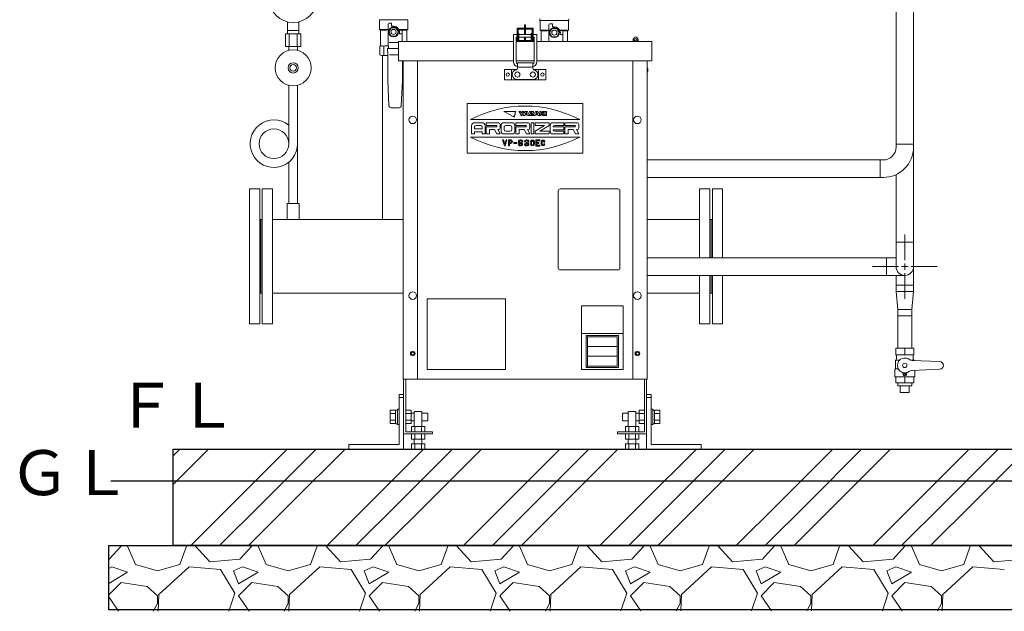
# Model space of a CAD drawing. Units: millimetres. Extents: x -6143 to 8297, y 3030 to 8749.
# Drawn here: x -1454 to 77, y 3197 to 4118 of the extents above; entities that cross this region are included whole.
import ezdxf

# ---------------------------------------------------------------- set-up
doc = ezdxf.new("R2010")
doc.units = ezdxf.units.MM
doc.linetypes.add('実線', pattern=[0])
for name, color, linetype in [('0-2', 7, 'Continuous'), ('0003_01', 7, 'Continuous'), ('CSLAYER1', 7, 'Continuous'), ('CSLAYER17', 7, 'Continuous'), ('NoLayerName_001', 7, 'Continuous')]:
    doc.layers.add(name, color=color, linetype=linetype)
for name, color, linetype, lineweight in [('ガス配管', 2, 'Continuous', 30), ('ガス配管細', 4, 'Continuous', 20), ('図面枠', 7, 'Continuous', 50)]:
    doc.layers.add(name, color=color, linetype=linetype, lineweight=lineweight)
doc.styles.add('ｽﾀｲﾙ2', font='txt')

msp = doc.modelspace()

# ---------------------------------------------------------------- linework, layer by layer
at = {"color": 3, "lineweight": 9}
for p, q in [((-1038.1, 4100.7), (-1038.1, 4114.3)), ((-1020.1, 4100.7), (-1020.1, 4114.3)), ((-1041.3, 4095.7), (-1041.3, 4075.7)), ((-1037.8, 4095.7), (-1037.8, 4100.7)), ((-1035.2, 4095.7), (-1035.2, 4075.7)), ((-1023.1, 4095.7), (-1023.1, 4075.7)), ((-1020.5, 4095.7), (-1020.5, 4100.7)), ((-1017, 4095.7), (-1017, 4075.7)), ((-1036, 4069.9), (-1036, 4075.7)), ((-1022.2, 4069.9), (-1022.2, 4075.7))]:
    msp.add_line(p, q, dxfattribs=at)
at = {"linetype": '実線', "lineweight": 25, "ltscale": 0.001}
for p, q in [((-1215.9, 3449.6), (2114.1, 3449.6)), ((-1215.9, 3299.6), (-1215.9, 3449.6)), ((-1315.9, 3299.6), (2214.1, 3299.6)), ((-1315.9, 3199.6), (-1315.9, 3299.6)), ((2114.1, 3299.6), (-1215.9, 3299.6)), ((2214.1, 3199.6), (-1315.9, 3199.6))]:
    msp.add_line(p, q, dxfattribs=at)
at = {"color": 3, "lineweight": 9}
msp.add_circle((-1029.1, 4150.7), 37.5, dxfattribs=at)
at = {"layer": '0-2', "color": 3, "linetype": 'Continuous', "lineweight": 9}
for p, q in [((-1036, 4015.6), (-1036, 3925)), ((-1022.2, 4015.6), (-1022.2, 3831.7)), ((-1036, 3895.9), (-1036, 3831.7))]:
    msp.add_line(p, q, dxfattribs=at)
msp.add_circle((-1059.1, 3924.7), 23.1, dxfattribs=at)
msp.add_arc((-1059.1, 3924.7), 36.9, 51.24, 0, dxfattribs=at)
at = {"layer": '0003_01', "color": 3, "linetype": 'Continuous', "lineweight": 9}
for p, q in [((-894.5, 4076.5), (-893.5, 4077.1)), ((-894.5, 4063.2), (-894.5, 4076.5)), ((-894.5, 4063.2), (-892.5, 4062.1))]:
    msp.add_line(p, q, dxfattribs=at)
for centre, radius, start, end in [((-893.8, 4049.9), 27.1, 78.1483, 89.4164), ((-880.6, 4026.8), 50.3, 90.7253, 98.6957)]:
    msp.add_arc(centre, radius, start, end, dxfattribs=at)
at = {"layer": 'CSLAYER1', "color": 3, "linetype": 'Continuous', "lineweight": 9}
for p, q in [((-63.9, 3606.7), (-91.9, 3606.7)), ((-91.9, 3606.7), (-91.9, 3596.3)), ((-63.9, 3606.7), (-63.9, 3596.3)), ((-91.9, 3588.1), (-92.4, 3587.8)), ((-92.4, 3587.8), (-92.4, 3574.2)), ((-92.4, 3587.8), (-86, 3587.8)), ((-63.9, 3596.3), (-91.9, 3596.3)), ((-90.9, 3594.5), (-90.9, 3589.8)), ((-63.4, 3587.8), (-68.3, 3587.8)), ((-23.9, 3585.7), (-66.3, 3587.5)), ((-64.9, 3594.5), (-64.9, 3589.8)), ((-63.9, 3588.1), (-63.4, 3587.8)), ((-63.4, 3587.8), (-63.4, 3587.4)), ((-92.4, 3574.2), (-93.4, 3573.2)), ((-93.4, 3573.2), (-93.4, 3562.5)), ((-92.4, 3574.2), (-88, 3574.2)), ((-81.2, 3568.2), (-80.5, 3565.7)), ((-74.6, 3568.2), (-75.3, 3565.7)), ((-23.9, 3573.7), (-66.3, 3571.8)), ((-62.4, 3572), (-62.4, 3562.5)), ((-93.4, 3562.5), (-92.9, 3562)), ((-62.9, 3562), (-92.9, 3562)), ((-91.9, 3552.7), (-91.9, 3562)), ((-63.9, 3562), (-91.9, 3562)), ((-63.9, 3552.7), (-91.9, 3552.7)), ((-63.9, 3552.7), (-63.9, 3562)), ((-62.4, 3562.5), (-62.9, 3562)), ((-67.1, 3547.7), (-88.8, 3547.7)), ((-70.9, 3537.7), (-84.9, 3537.7))]:
    msp.add_line(p, q, dxfattribs=at)
for centre, radius in [((-77.9, 3579.7), 3.4), ((-77.9, 3566.4), 1.25)]:
    msp.add_circle(centre, radius, dxfattribs=at)
for centre, radius, start, end in [((-92.9, 3594.5), 2, 0, 60), ((-92.9, 3589.8), 2, 300, 0), ((-77.9, 3579.7), 11.5, 56.0918, 303.9082), ((-65.9, 3597.5), 10, 236.0918, 267.5), ((-62.9, 3594.5), 2, 120, 180), ((-62.9, 3589.8), 2, 180, 240), ((-23.9, 3579.7), 6, 270, 90), ((-82.1, 3567.9), 1, 15, 70.1532), ((-73.7, 3567.9), 1, 109.8468, 165), ((-65.9, 3561.8), 10, 92.5, 123.9082), ((-77.9, 3566.4), 2.7, 195, 345)]:
    msp.add_arc(centre, radius, start, end, dxfattribs=at)
at = {"layer": 'CSLAYER17', "color": 6, "linetype": 'Continuous', "lineweight": 9}
for p, q in [((-64.3, 4262.1), (-64.3, 3923.9)), ((-91.5, 4214.9), (-91.5, 3923.9)), ((-91.5, 3923.9), (-91.5, 3919.4)), ((-91.5, 3923.9), (-64.3, 3923.9)), ((-64.3, 3923.9), (-64.3, 3919.4)), ((-478.7, 3899.4), (-116, 3899.4)), ((-116, 3899.4), (-111.5, 3899.4)), ((-116, 3899.4), (-116, 3872.2)), ((-478.7, 3872.2), (-116, 3872.2)), ((-116, 3872.2), (-111.5, 3872.2))]:
    msp.add_line(p, q, dxfattribs=at)
at = {"layer": 'CSLAYER17', "color": 3, "linetype": 'Continuous', "lineweight": 9}
for p, q in [((-895, 4117.2), (-895, 4102.6)), ((-851, 4117.6), (-894.9, 4117.6)), ((-881.5, 4082.1), (-881.5, 4110.6)), ((-876.8, 4105.1), (-880.5, 4098.6)), ((-880, 4112.1), (-876, 4112.1)), ((-869.2, 4105.1), (-876.8, 4105.1)), ((-876, 4112.1), (-876, 4107.6)), ((-876, 4107.6), (-873, 4107.6)), ((-865.5, 4098.6), (-869.2, 4105.1)), ((-851, 4117.2), (-851, 4102.6)), ((-645.5, 4119.1), (-645.5, 4117.1)), ((-645, 4116.3), (-645, 4101.6)), ((-601, 4116.6), (-644.9, 4116.6)), ((-631.5, 4083.6), (-631.5, 4109.6)), ((-626.8, 4104.1), (-630.5, 4097.6)), ((-630, 4111.1), (-626, 4111.1)), ((-619.2, 4104.1), (-626.8, 4104.1)), ((-626, 4111.1), (-626, 4106.6)), ((-626, 4106.6), (-623, 4106.6)), ((-615.5, 4097.6), (-619.2, 4104.1)), ((-601, 4116.3), (-601, 4101.6)), ((-600.5, 4119.1), (-600.5, 4117.1)), ((-893.5, 4101.1), (-895, 4102.6)), ((-895, 4102.6), (-882.5, 4102.6)), ((-893.5, 4101.1), (-893.5, 4077.1)), ((-883.4, 4101.1), (-893.5, 4101.1)), ((-880.5, 4098.6), (-876.8, 4092.1)), ((-876.8, 4092.1), (-869.2, 4092.1)), ((-869.2, 4092.1), (-865.5, 4098.6)), ((-864.1, 4101.6), (-860.5, 4101.6)), ((-864, 4098.6), (-864, 4095.6)), ((-864, 4095.6), (-860.5, 4095.6)), ((-864, 4095.6), (-861, 4095.6)), ((-851, 4102.6), (-863.5, 4102.6)), ((-859.5, 4100.6), (-859.5, 4096.6)), ((-859.5, 4094.1), (-859.5, 4083.6)), ((-858.8, 4101.1), (-852.5, 4101.1)), ((-852.5, 4101.1), (-851, 4102.6)), ((-852.5, 4101.1), (-852.5, 4083.6)), ((-643.5, 4100.1), (-645, 4101.6)), ((-645, 4101.6), (-632.5, 4101.6)), ((-643.5, 4100.1), (-643.5, 4083.6)), ((-633.4, 4100.1), (-643.5, 4100.1)), ((-630.5, 4097.6), (-626.8, 4091.1)), ((-626.8, 4091.1), (-619.2, 4091.1)), ((-619.2, 4091.1), (-615.5, 4097.6)), ((-614.1, 4100.6), (-610.5, 4100.6)), ((-614, 4097.6), (-614, 4094.6)), ((-614, 4094.6), (-610.5, 4094.6)), ((-614, 4094.6), (-611, 4094.6)), ((-601, 4101.6), (-613.5, 4101.6)), ((-609.5, 4099.6), (-609.5, 4095.6)), ((-609.5, 4093.1), (-609.5, 4083.6)), ((-608.8, 4100.1), (-602.5, 4100.1)), ((-602.5, 4100.1), (-601, 4101.6)), ((-602.5, 4100.1), (-602.5, 4083.6)), ((-881, 4072.6), (-881.5, 4082.1)), ((-865.4, 4082.1), (-880, 4082.1)), ((-890, 4062.1), (-890, 3806.7)), ((-882, 4063.1), (-882.5, 4072.6)), ((-882.5, 4072.6), (-865.4, 4072.6)), ((-882, 4023.1), (-882, 4063.1)), ((-865.4, 4063.1), (-879.1, 4063.1)), ((-859, 4053.6), (-859, 4023.1)), ((-880.1, 3983.9), (-882, 4023.1)), ((-859, 4023.1), (-860.9, 3983.9)), ((-864.4, 3980.6), (-876.6, 3980.6)), ((-64.3, 3771.5), (-64.3, 3919.4)), ((-91.5, 3771.5), (-91.5, 3876.6)), ((-91.5, 3771.5), (-91.5, 3733.4)), ((-91.5, 3771.5), (-64.3, 3771.5)), ((-64.3, 3771.5), (-64.3, 3733.4)), ((-478.7, 3747), (-106.5, 3747)), ((-106.5, 3747), (-91.5, 3747)), ((-106.5, 3747), (-106.5, 3719.8)), ((-478.7, 3719.8), (-106.5, 3719.8)), ((-106.5, 3719.8), (-77.9, 3719.8))]:
    msp.add_line(p, q, dxfattribs=at)
at = {"layer": 'CSLAYER17', "color": 3, "lineweight": 9}
for p, q in [((-1019.6, 3831.7), (-1038.6, 3831.7)), ((-1038.6, 3831.7), (-1038.6, 3806.7)), ((-1019.6, 3831.7), (-1019.6, 3806.7)), ((-77.9, 3596.3), (-77.9, 3606.7)), ((-88.8, 3547.7), (-88.8, 3552.7)), ((-77.9, 3552.7), (-77.9, 3562)), ((-67.1, 3547.7), (-67.1, 3552.7)), ((-84.9, 3537.7), (-84.9, 3547.7)), ((-70.9, 3537.7), (-70.9, 3547.7))]:
    msp.add_line(p, q, dxfattribs=at)
at = {"layer": 'CSLAYER17', "color": 3, "linetype": 'Continuous', "lineweight": 9}
for centre, radius in [((-873, 4098.6), 7.7), ((-623, 4097.6), 7.7), ((-873, 4098.6), 4), ((-623, 4097.6), 4)]:
    msp.add_circle(centre, radius, dxfattribs=at)
at = {"layer": 'CSLAYER17', "color": 3, "lineweight": 9}
for radius in [28, 8, 5]:
    msp.add_circle((-1029.1, 4042.7), radius, dxfattribs=at)
at = {"layer": 'CSLAYER17', "color": 3, "linetype": 'Continuous', "lineweight": 9}
for centre, radius, start, end in [((-895.5, 4117.2), 0.5, 0, 60), ((-880, 4110.6), 1.5, 90, 180), ((-873, 4098.6), 9, 0, 90), ((-850.5, 4117.2), 0.5, 120, 180), ((-645, 4117.1), 0.5, 180, 240), ((-645.5, 4116.3), 0.5, 0, 60), ((-630, 4109.6), 1.5, 90, 180), ((-623, 4097.6), 9, 0, 90), ((-600.5, 4116.3), 0.5, 120, 180), ((-601, 4117.1), 0.5, 300, 0), ((-864.1, 4102.6), 1, 243.6478, 270), ((-873, 4098.6), 9.5, 341.5915, 18.4085), ((-861, 4094.1), 1.5, 0, 90), ((-860.5, 4100.6), 1, 0, 90), ((-860.5, 4096.6), 1, 270, 0), ((-614.1, 4101.6), 1, 243.6478, 270), ((-623, 4097.6), 9.5, 341.5915, 18.4085), ((-611, 4093.1), 1.5, 0, 90), ((-610.5, 4099.6), 1, 0, 90), ((-610.5, 4095.6), 1, 270, 0), ((-876.6, 3984.1), 3.5, 182.7927, 270), ((-864.4, 3984.1), 3.5, 270, 357.2073), ((-77.9, 3733.4), 13.6, 180, 0)]:
    msp.add_arc(centre, radius, start, end, dxfattribs=at)
at = {"layer": 'CSLAYER17', "color": 6, "linetype": 'Continuous', "lineweight": 9}
for radius in [20, 47.2]:
    msp.add_arc((-111.5, 3919.4), radius, 270, 0, dxfattribs=at)
at = {"layer": 'NoLayerName_001', "color": 4, "linetype": 'Continuous', "lineweight": 9}
for p, q in [((-680.9, 4104.6), (-680.9, 4083.6)), ((-655.9, 4104.6), (-680.9, 4104.6)), ((-669.2, 4109.6), (-667.7, 4109.6)), ((-669.2, 4109.6), (-669.2, 4104.6)), ((-667.7, 4109.6), (-667.7, 4104.6)), ((-655.9, 4104.6), (-655.9, 4083.6)), ((-686.4, 4094.6), (-680.9, 4094.6)), ((-686.4, 4094.6), (-686.4, 4052.2)), ((-682.4, 4090.6), (-680.9, 4090.6)), ((-682.4, 4090.6), (-682.4, 4052.2)), ((-679.4, 4103.1), (-679.4, 4083.6)), ((-657.4, 4103.1), (-679.4, 4103.1)), ((-677.9, 4096.1), (-679.4, 4096.1)), ((-677.9, 4096.1), (-677.9, 4085.1)), ((-677.9, 4094.6), (-658.9, 4094.6)), ((-677.9, 4090.6), (-658.9, 4090.6)), ((-669.2, 4103.1), (-669.2, 4094.6)), ((-669.2, 4090.6), (-669.2, 4085.1)), ((-667.7, 4103.1), (-667.7, 4094.6)), ((-667.7, 4090.6), (-667.7, 4085.1)), ((-658.9, 4096.1), (-658.9, 4085.1)), ((-658.9, 4096.1), (-657.4, 4096.1)), ((-657.4, 4103.1), (-657.4, 4083.6)), ((-655.9, 4094.6), (-650.4, 4094.6)), ((-655.9, 4090.6), (-654.4, 4090.6)), ((-654.4, 4090.6), (-654.4, 4052.2)), ((-650.4, 4094.6), (-650.4, 4052.2)), ((-654.4, 4083.6), (-682.4, 4083.6)), ((-654.4, 4083.6), (-682.4, 4083.6)), ((-658.9, 4085.1), (-677.9, 4085.1)), ((-500.6, 4087.8), (-492.5, 4087.8)), ((-500.6, 4087.8), (-500.6, 4084.6)), ((-500.6, 4084.6), (-500.6, 4083.6)), ((-500.6, 4084.6), (-492.5, 4084.6)), ((-499.9, 4084.6), (-493.7, 4084.6)), ((-498.6, 4087.8), (-498.6, 4084.6)), ((-494.5, 4087.8), (-494.5, 4084.6)), ((-492.5, 4087.8), (-492.5, 4084.6)), ((-492.5, 4084.6), (-492.5, 4083.6)), ((-682.4, 4053.6), (-654.4, 4053.6)), ((-680.4, 4050.7), (-680.4, 4045.7)), ((-680.4, 4050.7), (-656.4, 4050.7)), ((-680.4, 4044.7), (-680.4, 4041.7)), ((-658.4, 4043.7), (-678.4, 4043.7)), ((-656.4, 4050.7), (-656.4, 4045.7)), ((-656.4, 4044.7), (-656.4, 4041.7)), ((-700.4, 4040.3), (-700.4, 4024.3)), ((-681.1, 4040.3), (-700.4, 4040.3)), ((-689.4, 4032.3), (-689.4, 4040.3)), ((-689.4, 4032.3), (-689.4, 4024.3)), ((-655.8, 4040.3), (-636.4, 4040.3)), ((-647.4, 4032.3), (-647.4, 4040.3)), ((-647.4, 4032.3), (-647.4, 4024.3)), ((-636.4, 4032.3), (-636.4, 4040.3)), ((-636.4, 4032.3), (-636.4, 4024.3)), ((-680.9, 4024.3), (-700.4, 4024.3)), ((-656, 4024.7), (-680.8, 4024.7)), ((-656, 4024.3), (-680.8, 4024.3)), ((-656, 4024.3), (-636.4, 4024.3)), ((-758.4, 3987.3), (-758.4, 3909.8)), ((-758.4, 3987.3), (-578.4, 3987.3)), ((-578.4, 3987.3), (-578.4, 3909.8)), ((-701.7, 3974.9), (-684.9, 3965.8)), ((-701.7, 3974.9), (-682.7, 3974.9)), ((-683.8, 3970.3), (-685.7, 3967.2)), ((-685.7, 3967.2), (-684.9, 3965.8)), ((-682.7, 3974.9), (-684.1, 3974)), ((-684.1, 3974), (-683.8, 3970.3)), ((-675.1, 3970.7), (-678.2, 3974.9)), ((-678.2, 3974.9), (-675.6, 3974.9)), ((-675.6, 3974.9), (-674.1, 3972.8)), ((-675.1, 3968.6), (-675.1, 3970.7)), ((-673, 3968.6), (-675.1, 3968.6)), ((-674.1, 3972.8), (-672.5, 3974.9)), ((-670, 3974.9), (-673, 3970.7)), ((-673, 3970.7), (-673, 3968.6)), ((-672.5, 3974.9), (-670, 3974.9)), ((-671.5, 3968.6), (-668.4, 3974.9)), ((-669, 3968.6), (-671.5, 3968.6)), ((-668.4, 3969.7), (-669, 3968.6)), ((-668.4, 3974.9), (-664.9, 3974.9)), ((-664.9, 3969.7), (-668.4, 3969.7)), ((-667.9, 3971), (-666.7, 3973.6)), ((-667.9, 3971), (-665.4, 3971)), ((-666.7, 3973.6), (-665.4, 3971)), ((-664.9, 3974.9), (-661.8, 3968.6)), ((-664.4, 3968.6), (-664.9, 3969.7)), ((-661.8, 3968.6), (-664.4, 3968.6)), ((-661.8, 3974.9), (-661.8, 3973.6)), ((-661.8, 3974.9), (-655.1, 3974.9)), ((-658.1, 3973.6), (-661.8, 3970.2)), ((-661.8, 3973.6), (-658.1, 3973.6)), ((-661.8, 3970.2), (-661.8, 3968.6)), ((-661.8, 3968.6), (-655.1, 3968.6)), ((-655.1, 3973.5), (-659, 3969.9)), ((-659, 3969.9), (-655.1, 3969.9)), ((-655.1, 3968.6), (-652.1, 3974.9)), ((-655.1, 3974.9), (-655.1, 3973.5)), ((-655.1, 3969.9), (-655.1, 3968.6)), ((-652.6, 3968.6), (-655.1, 3968.6)), ((-652.1, 3969.7), (-652.6, 3968.6)), ((-652.1, 3974.9), (-648.5, 3974.9)), ((-648.5, 3969.7), (-652.1, 3969.7)), ((-650.3, 3973.6), (-651.5, 3971)), ((-651.5, 3971), (-649.1, 3971)), ((-650.3, 3973.6), (-649.1, 3971)), ((-648.5, 3974.9), (-645.4, 3968.6)), ((-648, 3968.6), (-648.5, 3969.7)), ((-645.4, 3968.6), (-648, 3968.6)), ((-645.4, 3974.9), (-643.4, 3974.9)), ((-645.4, 3974.9), (-645.4, 3968.6)), ((-645.4, 3968.6), (-643.4, 3968.6)), ((-640.8, 3974.9), (-643.4, 3972.3)), ((-643.4, 3974.9), (-643.4, 3968.6)), ((-643.4, 3972.3), (-640.3, 3968.6)), ((-638.3, 3974.9), (-640.8, 3974.9)), ((-640.8, 3972.3), (-638.3, 3974.9)), ((-637.8, 3968.6), (-640.8, 3972.3)), ((-640.3, 3968.6), (-637.8, 3968.6)), ((-637.2, 3974.9), (-635.2, 3974.9)), ((-637.2, 3974.9), (-637.2, 3968.6)), ((-637.2, 3968.6), (-635.2, 3968.6)), ((-635.2, 3974.9), (-635.2, 3968.6)), ((-753.4, 3962.2), (-583.4, 3962.2)), ((-751.9, 3952.5), (-751.9, 3939.8)), ((-746.7, 3957.3), (-735.5, 3957.3)), ((-744.7, 3953), (-737.5, 3953)), ((-730.4, 3952.5), (-730.4, 3939.8)), ((-728.8, 3957.3), (-728.8, 3953)), ((-728.8, 3957.3), (-710.4, 3957.3)), ((-728.8, 3953), (-713.5, 3953)), ((-728.8, 3951), (-713.5, 3951)), ((-728.8, 3951), (-728.8, 3939.8)), ((-707.3, 3954.4), (-707.3, 3949.5)), ((-705.8, 3953), (-705.8, 3944.2)), ((-701.2, 3957.3), (-688.9, 3957.3)), ((-698.6, 3953), (-691.5, 3953)), ((-684.3, 3953), (-684.3, 3944.2)), ((-682.8, 3957.3), (-682.8, 3953)), ((-682.8, 3957.3), (-664.4, 3957.3)), ((-682.8, 3953), (-667.4, 3953)), ((-682.8, 3951), (-667.4, 3951)), ((-682.8, 3951), (-682.8, 3939.8)), ((-661.3, 3954.4), (-661.3, 3949.5)), ((-659.2, 3957.3), (-654.6, 3957.3)), ((-659.2, 3957.3), (-659.2, 3939.8)), ((-654.6, 3957.3), (-654.6, 3939.8)), ((-652.6, 3957.3), (-631.1, 3957.3)), ((-652.6, 3957.3), (-652.6, 3953)), ((-652.6, 3944.2), (-638.3, 3953)), ((-652.6, 3953), (-638.3, 3953)), ((-631.1, 3953), (-645.4, 3944.2)), ((-631.1, 3957.3), (-631.1, 3953)), ((-629.6, 3953), (-629.6, 3944.2)), ((-624.9, 3957.3), (-608.1, 3957.3)), ((-624.9, 3950.8), (-608.1, 3950.8)), ((-622.4, 3953), (-608.1, 3953)), ((-608.1, 3957.3), (-608.1, 3953)), ((-608.1, 3950.8), (-608.1, 3946.4)), ((-606.5, 3957.3), (-606.5, 3953)), ((-606.5, 3957.3), (-588.1, 3957.3)), ((-606.5, 3953), (-591.2, 3953)), ((-606.5, 3951), (-606.5, 3939.8)), ((-606.5, 3951), (-591.2, 3951)), ((-585, 3954.4), (-585, 3949.5)), ((-751.9, 3939.8), (-747.3, 3939.8)), ((-747.3, 3950.5), (-747.3, 3947.6)), ((-747.3, 3947.6), (-735, 3947.6)), ((-747.3, 3943.2), (-735, 3943.2)), ((-747.3, 3943.2), (-747.3, 3939.8)), ((-735, 3950.5), (-735, 3947.6)), ((-735, 3943.2), (-735, 3939.8)), ((-735, 3939.8), (-730.4, 3939.8)), ((-728.8, 3939.8), (-723.7, 3939.8)), ((-723.7, 3946.6), (-716.1, 3946.6)), ((-723.7, 3946.6), (-723.7, 3939.8)), ((-716.1, 3946.6), (-712.5, 3939.8)), ((-712.5, 3939.8), (-707.3, 3939.8)), ((-710.9, 3946.6), (-710.4, 3946.6)), ((-710.9, 3946.6), (-707.3, 3939.8)), ((-701.2, 3950.5), (-701.2, 3946.6)), ((-701.2, 3939.8), (-688.9, 3939.8)), ((-698.6, 3944.2), (-691.5, 3944.2)), ((-688.9, 3950.5), (-688.9, 3946.6)), ((-682.8, 3939.8), (-677.7, 3939.8)), ((-677.7, 3946.6), (-670, 3946.6)), ((-677.7, 3946.6), (-677.7, 3939.8)), ((-670, 3946.6), (-666.4, 3939.8)), ((-666.4, 3939.8), (-661.3, 3939.8)), ((-664.9, 3946.6), (-664.4, 3946.6)), ((-664.9, 3946.6), (-661.3, 3939.8)), ((-659.2, 3939.8), (-654.6, 3939.8)), ((-652.6, 3944.2), (-652.6, 3939.8)), ((-652.6, 3939.8), (-631.1, 3939.8)), ((-645.4, 3944.2), (-631.1, 3944.2)), ((-631.1, 3944.2), (-631.1, 3939.8)), ((-624.9, 3946.4), (-608.1, 3946.4)), ((-624.9, 3939.8), (-608.1, 3939.8)), ((-622.4, 3944.2), (-608.1, 3944.2)), ((-608.1, 3944.2), (-608.1, 3939.8)), ((-606.5, 3939.8), (-601.4, 3939.8)), ((-601.4, 3946.6), (-601.4, 3939.8)), ((-601.4, 3946.6), (-593.8, 3946.6)), ((-593.8, 3946.6), (-590.2, 3939.8)), ((-590.2, 3939.8), (-585, 3939.8)), ((-588.6, 3946.6), (-585, 3939.8)), ((-588.6, 3946.6), (-588.1, 3946.6)), ((-753.4, 3935), (-583.4, 3935)), ((-703.4, 3930.5), (-700.7, 3921.3)), ((-703.4, 3930.5), (-701.9, 3930.5)), ((-701.9, 3930.5), (-700, 3924)), ((-700.7, 3921.3), (-699.3, 3921.3)), ((-700, 3924), (-698, 3930.5)), ((-699.3, 3921.3), (-696.6, 3930.5)), ((-698, 3930.5), (-696.6, 3930.5)), ((-694.3, 3930.5), (-694.3, 3921.3)), ((-694.3, 3930.5), (-690.5, 3930.5)), ((-694.3, 3921.3), (-692.8, 3921.3)), ((-692.8, 3929), (-690.5, 3929)), ((-692.8, 3929), (-692.8, 3926.5)), ((-692.8, 3926.5), (-690.5, 3926.5)), ((-692.8, 3925), (-692.8, 3921.3)), ((-692.8, 3925), (-690.5, 3925)), ((-685.7, 3926.7), (-681.1, 3926.7)), ((-685.7, 3926.7), (-685.7, 3925.1)), ((-685.7, 3925.1), (-681.1, 3925.1)), ((-681.1, 3926.7), (-681.1, 3925.1)), ((-678.8, 3924.4), (-677.4, 3924.4)), ((-676.3, 3930.5), (-674.8, 3930.5)), ((-676.3, 3929), (-674.8, 3929)), ((-676.3, 3926.7), (-674.5, 3926.7)), ((-676.3, 3925.1), (-674.5, 3925.1)), ((-674.5, 3922.9), (-676, 3922.9)), ((-674.5, 3921.3), (-676, 3921.3)), ((-673.4, 3927.4), (-672, 3927.4)), ((-668, 3927.4), (-669.4, 3927.4)), ((-669.4, 3924.4), (-668, 3924.4)), ((-666.9, 3926.7), (-666.9, 3925.1)), ((-666.9, 3926.7), (-665.1, 3926.7)), ((-666.9, 3925.1), (-665.1, 3925.1)), ((-666.6, 3930.5), (-665.1, 3930.5)), ((-665.1, 3929), (-666.6, 3929)), ((-665.1, 3922.9), (-666.6, 3922.9)), ((-665.1, 3921.3), (-666.6, 3921.3)), ((-659.7, 3927.4), (-659.7, 3924.4)), ((-658.3, 3927.4), (-658.3, 3924.4)), ((-655.5, 3927.4), (-655.5, 3924.4)), ((-654, 3927.4), (-654, 3924.4)), ((-651.7, 3930.5), (-651.7, 3920.9)), ((-651.7, 3930.5), (-645.7, 3930.5)), ((-651.7, 3920.9), (-645.7, 3920.9)), ((-650.2, 3929), (-645.7, 3929)), ((-650.2, 3929), (-650.2, 3926.4)), ((-650.2, 3926.4), (-647.2, 3926.4)), ((-650.2, 3924.9), (-647.2, 3924.9)), ((-650.2, 3924.9), (-650.2, 3922.4)), ((-650.2, 3922.4), (-645.7, 3922.4)), ((-647.2, 3926.4), (-647.2, 3924.9)), ((-645.7, 3930.5), (-645.7, 3929)), ((-645.7, 3922.4), (-645.7, 3920.9)), ((-643.4, 3927.4), (-643.4, 3924.4)), ((-642, 3927.4), (-642, 3924.4)), ((-639.1, 3927.4), (-639.1, 3927.1)), ((-639.1, 3927.1), (-637.7, 3927.1)), ((-639.1, 3924.7), (-639.1, 3924.4)), ((-639.1, 3924.7), (-637.7, 3924.7)), ((-637.7, 3927.4), (-637.7, 3927.1)), ((-637.7, 3924.7), (-637.7, 3924.4)), ((-758.4, 3909.8), (-578.4, 3909.8)), ((-616.9, 3851.3), (-616.9, 3731.3)), ((-613.9, 3854.3), (-523.9, 3854.3)), ((-520.9, 3851.3), (-520.9, 3731.7)), ((-520.9, 3752), (-520.9, 3748)), ((-613.9, 3728.3), (-523.9, 3728.3)), ((-820.9, 3573.3), (-820.9, 3683.3)), ((-698.9, 3683.3), (-820.9, 3683.3)), ((-698.9, 3573.3), (-698.9, 3683.3)), ((-580.9, 3672.3), (-580.9, 3573.3)), ((-580.9, 3672.3), (-515.9, 3672.3)), ((-515.9, 3672.3), (-515.9, 3573.3)), ((-580.9, 3629.3), (-515.9, 3629.3)), ((-573.4, 3626.3), (-523.4, 3626.3)), ((-573.4, 3626.3), (-573.4, 3576.3)), ((-573.4, 3624.3), (-525.4, 3624.3)), ((-571.4, 3624.3), (-571.4, 3578.3)), ((-525.4, 3624.3), (-525.4, 3578.3)), ((-523.4, 3626.3), (-523.4, 3576.3)), ((-571.4, 3609), (-525.4, 3609)), ((-571.4, 3594), (-525.4, 3594)), ((-698.9, 3573.3), (-820.9, 3573.3)), ((-580.9, 3573.3), (-515.9, 3573.3)), ((-573.4, 3578.3), (-525.4, 3578.3)), ((-573.4, 3576.3), (-523.4, 3576.3)), ((-854.1, 3558.3), (-854.1, 3476.6)), ((-878.1, 3489.2), (-878.1, 3510)), ((-878.1, 3510), (-869.8, 3510)), ((-866.8, 3510.3), (-869.8, 3510.3)), ((-869.8, 3510.3), (-869.8, 3488.8)), ((-866.8, 3511.6), (-866.8, 3487.6)), ((-864.3, 3511.6), (-866.8, 3511.6)), ((-845.8, 3510), (-854.1, 3510)), ((-845.8, 3489.2), (-845.8, 3510)), ((-840.8, 3506.9), (-839.8, 3507.9)), ((-840.8, 3506.9), (-840.8, 3484.9)), ((-839.8, 3507.9), (-829.8, 3507.9)), ((-828.8, 3506.9), (-829.8, 3507.9)), ((-828.8, 3506.9), (-828.8, 3484.9)), ((-508, 3506.9), (-507, 3507.9)), ((-508, 3506.9), (-508, 3484.9)), ((-497, 3507.9), (-507, 3507.9)), ((-496, 3506.9), (-497, 3507.9)), ((-496, 3506.9), (-496, 3484.9)), ((-491, 3510), (-482.7, 3510)), ((-491, 3489.2), (-491, 3510)), ((-472.5, 3511.6), (-470, 3511.6)), ((-470, 3511.6), (-470, 3487.6)), ((-470, 3510.3), (-467, 3510.3)), ((-467, 3510.3), (-467, 3488.8)), ((-458.7, 3510), (-467, 3510)), ((-458.7, 3489.2), (-458.7, 3510)), ((-878.1, 3504.8), (-869.8, 3504.8)), ((-878.1, 3494.4), (-869.8, 3494.4)), ((-845.8, 3504.8), (-854.1, 3504.8)), ((-845.8, 3494.4), (-854.1, 3494.4)), ((-840.8, 3505.6), (-845.8, 3505.6)), ((-840.8, 3493.6), (-845.8, 3493.6)), ((-820.8, 3505.6), (-828.8, 3505.6)), ((-820.8, 3493.6), (-828.8, 3493.6)), ((-820.8, 3505.6), (-819.8, 3504.6)), ((-820.8, 3493.6), (-819.8, 3494.6)), ((-819.8, 3504.6), (-819.8, 3494.6)), ((-516, 3505.6), (-517, 3504.6)), ((-517, 3504.6), (-517, 3494.6)), ((-516, 3493.6), (-517, 3494.6)), ((-516, 3505.6), (-508, 3505.6)), ((-516, 3493.6), (-508, 3493.6)), ((-496, 3505.6), (-491, 3505.6)), ((-496, 3493.6), (-491, 3493.6)), ((-491, 3504.8), (-482.7, 3504.8)), ((-491, 3494.4), (-482.7, 3494.4)), ((-458.7, 3504.8), (-467, 3504.8)), ((-458.7, 3494.4), (-467, 3494.4)), ((-878.1, 3489.2), (-869.8, 3489.2)), ((-866.8, 3488.8), (-869.8, 3488.8)), ((-864.3, 3487.6), (-866.8, 3487.6)), ((-845.8, 3489.2), (-854.1, 3489.2)), ((-812.3, 3476.6), (-854.1, 3476.6)), ((-845.2, 3484.9), (-845.2, 3476.6)), ((-824.5, 3484.9), (-845.2, 3484.9)), ((-840, 3484.9), (-840, 3476.6)), ((-829.6, 3484.9), (-829.6, 3476.6)), ((-824.5, 3484.9), (-824.5, 3476.6)), ((-812.3, 3476.6), (-812.3, 3473.4)), ((-524.5, 3476.6), (-482.7, 3476.6)), ((-524.5, 3476.6), (-524.5, 3473.4)), ((-512.4, 3484.9), (-491.7, 3484.9)), ((-512.4, 3484.9), (-512.4, 3476.6)), ((-507.2, 3484.9), (-507.2, 3476.6)), ((-496.8, 3484.9), (-496.8, 3476.6)), ((-491.7, 3484.9), (-491.7, 3476.6)), ((-491, 3489.2), (-482.7, 3489.2)), ((-472.5, 3487.6), (-470, 3487.6)), ((-470, 3488.8), (-467, 3488.8)), ((-458.7, 3489.2), (-467, 3489.2)), ((-812.3, 3473.4), (-857.3, 3473.4)), ((-845.2, 3465.1), (-845.2, 3473.4)), ((-845.2, 3465.1), (-824.5, 3465.1)), ((-840.8, 3465.1), (-840.8, 3457.9)), ((-840, 3465.1), (-840, 3473.4)), ((-829.6, 3465.1), (-829.6, 3473.4)), ((-828.8, 3465.1), (-828.8, 3457.9)), ((-824.5, 3465.1), (-824.5, 3473.4)), ((-524.5, 3473.4), (-479.5, 3473.4)), ((-512.4, 3465.1), (-512.4, 3473.4)), ((-491.7, 3465.1), (-512.4, 3465.1)), ((-508, 3465.1), (-508, 3457.9)), ((-507.2, 3465.1), (-507.2, 3473.4)), ((-496.8, 3465.1), (-496.8, 3473.4)), ((-496, 3465.1), (-496, 3457.9)), ((-491.7, 3465.1), (-491.7, 3473.4)), ((-845.2, 3457.9), (-824.5, 3457.9)), ((-845.2, 3449.6), (-845.2, 3457.9)), ((-845.2, 3449.6), (-824.5, 3449.6)), ((-840, 3449.6), (-840, 3457.9)), ((-829.6, 3449.6), (-829.6, 3457.9)), ((-824.5, 3449.6), (-824.5, 3457.9)), ((-491.7, 3457.9), (-512.4, 3457.9)), ((-512.4, 3449.6), (-512.4, 3457.9)), ((-491.7, 3449.6), (-512.4, 3449.6)), ((-507.2, 3449.6), (-507.2, 3457.9)), ((-496.8, 3449.6), (-496.8, 3457.9)), ((-491.7, 3449.6), (-491.7, 3457.9))]:
    msp.add_line(p, q, dxfattribs=at)
at = {"layer": 'NoLayerName_001', "color": 4, "linetype": 'Continuous', "lineweight": 15}
for p, q in [((-686.4, 4083.6), (-865.4, 4083.6)), ((-865.4, 4083.6), (-865.4, 4053.6)), ((-471.4, 4083.6), (-650.4, 4083.6)), ((-471.4, 4083.6), (-471.4, 4053.6)), ((-865.4, 4053.6), (-686.4, 4053.6)), ((-858.1, 4053.6), (-858.1, 3558.3)), ((-835.9, 4053.6), (-835.9, 3558.3)), ((-471.4, 4053.6), (-650.4, 4053.6)), ((-500.9, 4053.6), (-500.9, 3558.3)), ((-478.7, 4053.6), (-478.7, 3558.3)), ((-478.7, 3558.3), (-858.1, 3558.3)), ((-857.3, 3558.3), (-857.3, 3473.4)), ((-482.7, 3558.3), (-482.7, 3476.6)), ((-479.5, 3558.3), (-479.5, 3473.4)), ((-857.3, 3534.6), (-864.3, 3534.6)), ((-864.3, 3534.6), (-864.3, 3456.6)), ((-864.3, 3529.6), (-857.3, 3529.6)), ((-857.3, 3529.6), (-857.3, 3449.6)), ((-479.5, 3534.6), (-472.5, 3534.6)), ((-472.5, 3529.6), (-479.5, 3529.6)), ((-479.5, 3529.6), (-479.5, 3449.6)), ((-472.5, 3534.6), (-472.5, 3456.6)), ((-942.3, 3456.6), (-942.3, 3449.6)), ((-942.3, 3456.6), (-864.3, 3456.6)), ((-942.3, 3449.6), (-857.3, 3449.6)), ((-394.5, 3449.6), (-479.5, 3449.6)), ((-394.5, 3456.6), (-472.5, 3456.6)), ((-394.5, 3456.6), (-394.5, 3449.6))]:
    msp.add_line(p, q, dxfattribs=at)
at = {"layer": 'NoLayerName_001', "color": 4, "linetype": 'Continuous', "lineweight": 9}
for centre, radius in [((-695.4, 4032.3), 2.5), ((-680.4, 4032.3), 4), ((-656.4, 4032.3), 4), ((-641.4, 4032.3), 2.5), ((-843.1, 3961.8), 5.9), ((-493.7, 3961.8), 5.9), ((-843.1, 3688.3), 5.9), ((-493.7, 3688.3), 5.9), ((-843.1, 3598.3), 3.6), ((-843.1, 3598.3), 2), ((-493.7, 3598.3), 3.6), ((-493.7, 3598.3), 2)]:
    msp.add_circle(centre, radius, dxfattribs=at)
for centre, radius, start, end in [((-496.5, 4087.8), 3, 0.4883, 179.5066), ((-678.4, 4052.2), 8, 180, 258.9732), ((-678.4, 4052.2), 4, 180, 239.998), ((-678.4, 4045.7), 2, 180, 270), ((-658.4, 4045.7), 2, 270, 0), ((-658.4, 4052.2), 8, 281.0268, 0), ((-658.4, 4052.2), 4, 299.9987, 0), ((-483.8, 4039), 6.41, 321.4199, 38.5801), ((-680.8, 4032.3), 7.6, 99.5941, 270), ((-682.4, 4041.7), 2, 279.5941, 0), ((-654.4, 4041.7), 2, 180, 260.4059), ((-656, 4032.3), 7.6, 270, 80.4059), ((-668.4, 3802), 181.3, 62.0471, 117.9529), ((-668.4, 4095.2), 181.3, 242.0471, 297.9529), ((-613.9, 3851.3), 3, 90, 180), ((-523.9, 3851.3), 3, 0, 90), ((-613.9, 3731.3), 3, 180, 270), ((-523.9, 3731.3), 3, 270, 0)]:
    msp.add_arc(centre, radius, start, end, dxfattribs=at)
for centre, major_axis, ratio, start_param, end_param in [((-746.7, 3952.5), (5.12, 0), 0.951516, 1.570828, 3.141593), ((-744.7, 3950.5), (2.56, 0), 0.951515, 1.570796, 3.141593), ((-737.5, 3950.5), (2.56, 0), 0.951458, 0, 1.570796), ((-735.5, 3952.5), (5.12, 0), 0.951516, 0, 1.570796), ((-713.5, 3952), (1.02, 0), 0.951685, 4.712389, 7.853982), ((-710.4, 3954.4), (3.07, 0), 0.951521, 0, 1.570796), ((-701.2, 3953), (4.61, 0), 0.951481, 1.570796, 3.141593), ((-698.6, 3950.5), (2.56, 0), 0.951515, 1.570671, 3.141593), ((-691.5, 3950.5), (2.56, 0), 0.951515, 0, 1.570796), ((-688.9, 3953), (4.61, 0), 0.951481, 0, 1.570796), ((-667.4, 3952), (1.02, 0), 0.951543, 4.712232, 7.853982), ((-664.4, 3954.4), (3.07, 0), 0.951473, 0, 1.570796), ((-624.9, 3953), (4.61, 0), 0.951481, 1.570796, 3.141593), ((-622.4, 3950.5), (2.56, 0), 0.951458, 1.570859, 3.041704), ((-591.2, 3952), (1.02, 0), 0.951472, 4.712154, 7.853982), ((-588.1, 3954.4), (3.07, 0), 0.95145, 0, 1.570796), ((-710.4, 3949.5), (3.07, 0), 0.951521, 4.712493, 6.283185), ((-701.2, 3944.2), (4.61, 0), 0.951497, 3.141593, 4.712389), ((-698.6, 3946.6), (2.56, 0), 0.951515, 3.141593, 4.712389), ((-691.5, 3946.6), (2.56, 0), 0.951515, 4.712389, 6.283185), ((-688.9, 3944.2), (4.61, 0), 0.951497, 4.712389, 6.283185), ((-664.4, 3949.5), (3.07, 0), 0.951473, 4.712337, 6.283185), ((-624.9, 3944.2), (4.61, 0), 0.951497, 3.141593, 4.712389), ((-622.4, 3946.6), (2.56, 0), 0.951458, 3.241532, 4.712389), ((-588.1, 3949.5), (3.07, 0), 0.95145, 4.712415, 6.283185), ((-690.5, 3927.7), (0, 2.74), 0.939632, 3.141415, 6.283185), ((-690.5, 3927.7), (0, 1.22), 0.939546, 3.141593, 6.283185), ((-676.3, 3927.8), (0, 2.66), 0.939682, 0, 3.141593), ((-676, 3924.4), (0, 3.04), 0.939698, 1.570796, 3.141593), ((-676.3, 3927.8), (0, 1.14), 0.939532, 0.000142, 3.141593), ((-676, 3924.4), (0, 1.52), 0.939648, 1.570796, 3.141593), ((-674.8, 3927.4), (0, 3.04), 0.939624, 4.712389, 6.283185), ((-674.8, 3927.4), (0, 1.52), 0.939601, 4.712389, 6.283185), ((-674.5, 3924), (0, 2.66), 0.939598, 3.141593, 6.283185), ((-674.5, 3924), (0, 1.14), 0.939603, 3.141593, 6.283185), ((-666.6, 3927.4), (0, 3.04), 0.939624, 0, 1.570796), ((-666.6, 3924.4), (0, 3.04), 0.939648, 1.570796, 3.141593), ((-666.6, 3927.4), (0, 1.52), 0.939601, 0, 1.570796), ((-666.6, 3924.4), (0, 1.52), 0.939648, 1.570796, 3.141593), ((-665.1, 3927.8), (0, 2.66), 0.939568, 3.916781, 6.283185), ((-665.1, 3927.8), (0, 1.14), 0.939666, 3.141593, 6.283185), ((-665.1, 3924), (0, 2.66), 0.939541, 3.141593, 5.507971), ((-665.1, 3924), (0, 1.14), 0.939603, 3.141593, 6.283185), ((-656.9, 3927.4), (0, 3.04), 0.939624, 4.712389, 7.853982), ((-656.9, 3924.4), (0, 3.04), 0.939648, 1.570796, 4.712389), ((-656.9, 3927.4), (0, 1.52), 0.939601, 4.712389, 7.853982), ((-656.9, 3924.4), (0, 1.52), 0.939648, 1.570796, 4.712289), ((-640.5, 3927.4), (0, 3.04), 0.939624, 4.712389, 7.853982), ((-640.5, 3924.4), (0, 3.04), 0.939648, 1.570796, 4.712389), ((-640.5, 3927.4), (0, 1.52), 0.9395, 4.712389, 7.853982), ((-640.5, 3924.4), (0, 1.52), 0.939547, 1.570796, 4.712389)]:
    msp.add_ellipse(centre, major_axis=major_axis, ratio=ratio, start_param=start_param, end_param=end_param, dxfattribs=at)
at = {"layer": 'ガス配管', "color": 3, "lineweight": 9}
msp.add_line((-888.2, 4076.5), (-888.2, 4062.1), dxfattribs=at)
at = {"layer": 'ガス配管細', "color": 3, "linetype": 'Continuous', "lineweight": 9}
for p, q in [((-1017, 4095.7), (-1041.3, 4095.7)), ((-1020.1, 4100.7), (-1038.1, 4100.7)), ((-1017, 4075.7), (-1041.3, 4075.7))]:
    msp.add_line(p, q, dxfattribs=at)
at = {"layer": '図面枠', "color": 3, "lineweight": 9}
for p, q in [((-892.5, 4062.1), (-882, 4062.1)), ((-1097.2, 3854.6), (-1097.2, 3644.6)), ((-1081.2, 3854.6), (-1097.2, 3854.6)), ((-1081.2, 3854.6), (-1081.2, 3644.6)), ((-1077.2, 3854.6), (-1077.2, 3644.6)), ((-1061.2, 3854.6), (-1077.2, 3854.6)), ((-1061.2, 3854.6), (-1061.2, 3644.6)), ((-397.2, 3854.6), (-397.2, 3747)), ((-397.2, 3854.6), (-381.2, 3854.6)), ((-381.2, 3854.6), (-381.2, 3747)), ((-377.2, 3854.6), (-377.2, 3747)), ((-377.2, 3854.6), (-361.2, 3854.6)), ((-361.2, 3854.6), (-361.2, 3747)), ((-1081.2, 3806.7), (-1077.2, 3806.7)), ((-1079.2, 3806.7), (-1079.2, 3692.4)), ((-1079.2, 3806.7), (-1079.2, 3692.4)), ((-858.1, 3806.7), (-1061.2, 3806.7)), ((-397.2, 3806.7), (-478.7, 3806.7)), ((-377.2, 3806.7), (-381.2, 3806.7)), ((-379.2, 3806.7), (-379.2, 3747)), ((-397.2, 3719.8), (-397.2, 3644.6)), ((-381.2, 3719.8), (-381.2, 3644.6)), ((-379.2, 3719.8), (-379.2, 3692.4)), ((-377.2, 3719.8), (-377.2, 3644.6)), ((-361.2, 3719.8), (-361.2, 3644.6)), ((-1081.2, 3692.4), (-1077.2, 3692.4)), ((-858.1, 3692.4), (-1061.2, 3692.4)), ((-397.2, 3692.4), (-478.7, 3692.4)), ((-377.2, 3692.4), (-381.2, 3692.4)), ((-1081.2, 3644.6), (-1097.2, 3644.6)), ((-1061.2, 3644.6), (-1077.2, 3644.6)), ((-397.2, 3644.6), (-381.2, 3644.6)), ((-377.2, 3644.6), (-361.2, 3644.6))]:
    msp.add_line(p, q, dxfattribs=at)
at = {"layer": '図面枠', "color": 3, "lineweight": 9, "ltscale": 0.5}
for p, q in [((-77.9, 3743.4), (-77.9, 3783.5)), ((-128, 3733.4), (-87.9, 3733.4)), ((-77.9, 3683.3), (-77.9, 3723.4)), ((-67.9, 3733.4), (-27.8, 3733.4)), ((-64.3, 3733.4), (-64.3, 3704.8)), ((-91.5, 3719.8), (-91.5, 3704.8)), ((-91.5, 3704.8), (-64.3, 3704.8)), ((-91.5, 3704.8), (-64.3, 3704.8)), ((-91.5, 3704.8), (-91.5, 3694.8)), ((-91.5, 3694.8), (-64.3, 3694.8)), ((-91.5, 3694.8), (-88.8, 3666.7)), ((-64.3, 3694.8), (-67.1, 3666.7)), ((-64.3, 3704.8), (-64.3, 3694.8)), ((-88.8, 3666.7), (-67.1, 3666.7)), ((-88.8, 3656.7), (-88.8, 3666.7)), ((-67.1, 3656.7), (-67.1, 3666.7)), ((-88.8, 3656.7), (-67.1, 3656.7)), ((-88.8, 3656.7), (-88.8, 3606.7)), ((-67.1, 3656.7), (-67.1, 3606.7))]:
    msp.add_line(p, q, dxfattribs=at)
at = {"layer": '図面枠', "color": 3, "linetype": 'Continuous', "lineweight": 9, "ltscale": 0.5}
for p, q in [((-77.9, 3728.4), (-77.9, 3738.4)), ((-82.9, 3733.4), (-72.9, 3733.4))]:
    msp.add_line(p, q, dxfattribs=at)
at = {"layer": '図面枠', "color": 6, "linetype": 'Continuous', "lineweight": 9}
for p, q in [((-1215.9, 3439.3), (-1205.6, 3449.6)), ((-1215.9, 3394.3), (-1160.6, 3449.6)), ((-1122.5, 3365.6), (-1038.5, 3449.6)), ((-1077.5, 3365.6), (-993.5, 3449.6)), ((-1032.5, 3365.6), (-948.5, 3449.6)), ((-910.3, 3365.6), (-826.4, 3449.6)), ((-865.3, 3365.6), (-781.4, 3449.6)), ((-820.3, 3365.6), (-736.4, 3449.6)), ((-698.2, 3365.6), (-614.2, 3449.6)), ((-653.2, 3365.6), (-569.2, 3449.6)), ((-608.2, 3365.6), (-524.2, 3449.6)), ((-486.1, 3365.6), (-402.1, 3449.6)), ((-441.1, 3365.6), (-357.1, 3449.6)), ((-396.1, 3365.6), (-312.1, 3449.6)), ((-273.9, 3365.6), (-190, 3449.6)), ((-228.9, 3365.6), (-145, 3449.6)), ((-183.9, 3365.6), (-100, 3449.6)), ((-61.8, 3365.6), (22.2, 3449.6)), ((-16.8, 3365.6), (67.2, 3449.6)), ((28.2, 3365.6), (112.2, 3449.6)), ((-1188.5, 3299.6), (-1122.5, 3365.6)), ((-1143.5, 3299.6), (-1077.5, 3365.6)), ((-1098.5, 3299.6), (-1032.5, 3365.6)), ((-976.4, 3299.6), (-910.3, 3365.6)), ((-931.4, 3299.6), (-865.3, 3365.6)), ((-886.4, 3299.6), (-820.3, 3365.6)), ((-764.2, 3299.6), (-698.2, 3365.6)), ((-719.2, 3299.6), (-653.2, 3365.6)), ((-674.2, 3299.6), (-608.2, 3365.6)), ((-552.1, 3299.6), (-486.1, 3365.6)), ((-507.1, 3299.6), (-441.1, 3365.6)), ((-462.1, 3299.6), (-396.1, 3365.6)), ((-340, 3299.6), (-273.9, 3365.6)), ((-295, 3299.6), (-228.9, 3365.6)), ((-250, 3299.6), (-183.9, 3365.6)), ((-127.8, 3299.6), (-61.8, 3365.6)), ((-82.8, 3299.6), (-16.8, 3365.6)), ((-37.8, 3299.6), (28.2, 3365.6)), ((-1296.8, 3298.7), (-1315.1, 3278.3)), ((-1296.8, 3298.7), (-1297, 3299.6)), ((-1286.6, 3298.7), (-1274.4, 3270.2)), ((-1284.6, 3298.7), (-1284.2, 3299.6)), ((-1205.3, 3270.2), (-1195.2, 3298.7)), ((-1195.6, 3299.6), (-1195.2, 3298.7)), ((-1180.9, 3298.7), (-1180.6, 3299.6)), ((-1158.6, 3274.3), (-1180.9, 3298.7)), ((-1093.6, 3298.7), (-1111.9, 3278.3)), ((-1093.6, 3298.7), (-1093.8, 3299.6)), ((-1083.4, 3298.7), (-1071.2, 3270.2)), ((-1081.4, 3298.7), (-1081, 3299.6)), ((-1002.1, 3270.2), (-992, 3298.7)), ((-992.4, 3299.6), (-992, 3298.7)), ((-977.7, 3298.7), (-977.4, 3299.6)), ((-955.4, 3274.3), (-977.7, 3298.7)), ((-890.4, 3298.7), (-908.7, 3278.3)), ((-890.4, 3298.7), (-890.6, 3299.6)), ((-880.2, 3298.7), (-868, 3270.2)), ((-878.2, 3298.7), (-877.8, 3299.6)), ((-798.9, 3270.2), (-788.8, 3298.7)), ((-789.2, 3299.6), (-788.8, 3298.7)), ((-774.5, 3298.7), (-774.2, 3299.6)), ((-752.2, 3274.3), (-774.5, 3298.7)), ((-687.2, 3298.7), (-705.5, 3278.3)), ((-687.2, 3298.7), (-687.4, 3299.6)), ((-677, 3298.7), (-664.8, 3270.2)), ((-675, 3298.7), (-674.6, 3299.6)), ((-595.7, 3270.2), (-585.6, 3298.7)), ((-586, 3299.6), (-585.6, 3298.7)), ((-571.3, 3298.7), (-571, 3299.6)), ((-549, 3274.3), (-571.3, 3298.7)), ((-484, 3298.7), (-502.3, 3278.3)), ((-484, 3298.7), (-484.2, 3299.6)), ((-473.8, 3298.7), (-461.6, 3270.2)), ((-471.8, 3298.7), (-471.4, 3299.6)), ((-392.5, 3270.2), (-382.4, 3298.7)), ((-382.8, 3299.6), (-382.4, 3298.7)), ((-368.1, 3298.7), (-367.8, 3299.6)), ((-345.8, 3274.3), (-368.1, 3298.7)), ((-280.8, 3298.7), (-299.1, 3278.3)), ((-280.8, 3298.7), (-281, 3299.6)), ((-270.6, 3298.7), (-258.4, 3270.2)), ((-268.6, 3298.7), (-268.2, 3299.6)), ((-189.3, 3270.2), (-179.2, 3298.7)), ((-179.6, 3299.6), (-179.2, 3298.7)), ((-164.9, 3298.7), (-164.6, 3299.6)), ((-142.6, 3274.3), (-164.9, 3298.7)), ((-77.6, 3298.7), (-95.9, 3278.3)), ((-77.6, 3298.7), (-77.8, 3299.6)), ((-67.4, 3298.7), (-55.2, 3270.2)), ((-65.4, 3298.7), (-65, 3299.6)), ((13.9, 3270.2), (24, 3298.7)), ((23.6, 3299.6), (24, 3298.7)), ((38.3, 3298.7), (38.6, 3299.6)), ((60.6, 3274.3), (38.3, 3298.7)), ((-1315.1, 3278.3), (-1315.9, 3278.3)), ((-1111.9, 3278.3), (-1158.6, 3274.3)), ((-908.7, 3278.3), (-955.4, 3274.3)), ((-705.5, 3278.3), (-752.2, 3274.3)), ((-502.3, 3278.3), (-549, 3274.3)), ((-299.1, 3278.3), (-345.8, 3274.3)), ((-95.9, 3278.3), (-142.6, 3274.3)), ((107.3, 3278.3), (60.6, 3274.3)), ((-1311, 3266.1), (-1315.9, 3264)), ((-1286.6, 3258), (-1311, 3266.1)), ((-1274.4, 3270.2), (-1239.9, 3260.1)), ((-1239.9, 3260.1), (-1205.3, 3270.2)), ((-1191.1, 3266.1), (-1237.8, 3223.5)), ((-1142.3, 3262.1), (-1191.1, 3266.1)), ((-1120, 3225.5), (-1142.3, 3262.1)), ((-1107.8, 3266.1), (-1122, 3260.1)), ((-1083.4, 3258), (-1107.8, 3266.1)), ((-1071.2, 3270.2), (-1036.7, 3260.1)), ((-1036.7, 3260.1), (-1002.1, 3270.2)), ((-987.9, 3266.1), (-1034.6, 3223.5)), ((-939.1, 3262.1), (-987.9, 3266.1)), ((-916.8, 3225.5), (-939.1, 3262.1)), ((-904.6, 3266.1), (-918.8, 3260.1)), ((-880.2, 3258), (-904.6, 3266.1)), ((-868, 3270.2), (-833.5, 3260.1)), ((-833.5, 3260.1), (-798.9, 3270.2)), ((-784.7, 3266.1), (-831.4, 3223.5)), ((-735.9, 3262.1), (-784.7, 3266.1)), ((-713.6, 3225.5), (-735.9, 3262.1)), ((-701.4, 3266.1), (-715.6, 3260.1)), ((-677, 3258), (-701.4, 3266.1)), ((-664.8, 3270.2), (-630.3, 3260.1)), ((-630.3, 3260.1), (-595.7, 3270.2)), ((-581.5, 3266.1), (-628.2, 3223.5)), ((-532.7, 3262.1), (-581.5, 3266.1)), ((-510.4, 3225.5), (-532.7, 3262.1)), ((-498.2, 3266.1), (-512.4, 3260.1)), ((-473.8, 3258), (-498.2, 3266.1)), ((-461.6, 3270.2), (-427.1, 3260.1)), ((-427.1, 3260.1), (-392.5, 3270.2)), ((-378.3, 3266.1), (-425, 3223.5)), ((-329.5, 3262.1), (-378.3, 3266.1)), ((-307.2, 3225.5), (-329.5, 3262.1)), ((-295, 3266.1), (-309.2, 3260.1)), ((-270.6, 3258), (-295, 3266.1)), ((-258.4, 3270.2), (-223.9, 3260.1)), ((-223.9, 3260.1), (-189.3, 3270.2)), ((-175.1, 3266.1), (-221.8, 3223.5)), ((-126.3, 3262.1), (-175.1, 3266.1)), ((-104, 3225.5), (-126.3, 3262.1)), ((-91.8, 3266.1), (-106, 3260.1)), ((-67.4, 3258), (-91.8, 3266.1)), ((-55.2, 3270.2), (-20.7, 3260.1)), ((-20.7, 3260.1), (13.9, 3270.2)), ((28.1, 3266.1), (-18.6, 3223.5)), ((76.9, 3262.1), (28.1, 3266.1)), ((-1315.9, 3240.4), (-1286.6, 3258)), ((-1122, 3260.1), (-1113.9, 3239.7)), ((-1113.9, 3239.7), (-1083.4, 3258)), ((-918.8, 3260.1), (-910.7, 3239.7)), ((-910.7, 3239.7), (-880.2, 3258)), ((-715.6, 3260.1), (-707.5, 3239.7)), ((-707.5, 3239.7), (-677, 3258)), ((-512.4, 3260.1), (-504.3, 3239.7)), ((-504.3, 3239.7), (-473.8, 3258)), ((-309.2, 3260.1), (-301.1, 3239.7)), ((-301.1, 3239.7), (-270.6, 3258)), ((-106, 3260.1), (-97.9, 3239.7)), ((-97.9, 3239.7), (-67.4, 3258)), ((-1296.8, 3241.8), (-1315.9, 3222.6)), ((-1256.1, 3235.7), (-1296.8, 3241.8)), ((-1239.9, 3221.4), (-1256.1, 3235.7)), ((-1093.6, 3241.8), (-1113.9, 3221.4)), ((-1052.9, 3235.7), (-1093.6, 3241.8)), ((-1036.7, 3221.4), (-1052.9, 3235.7)), ((-890.4, 3241.8), (-910.7, 3221.4)), ((-849.7, 3235.7), (-890.4, 3241.8)), ((-833.5, 3221.4), (-849.7, 3235.7)), ((-687.2, 3241.8), (-707.5, 3221.4)), ((-646.5, 3235.7), (-687.2, 3241.8)), ((-630.3, 3221.4), (-646.5, 3235.7)), ((-484, 3241.8), (-504.3, 3221.4)), ((-443.3, 3235.7), (-484, 3241.8)), ((-427.1, 3221.4), (-443.3, 3235.7)), ((-280.8, 3241.8), (-301.1, 3221.4)), ((-240.1, 3235.7), (-280.8, 3241.8)), ((-223.9, 3221.4), (-240.1, 3235.7)), ((-77.6, 3241.8), (-97.9, 3221.4)), ((-36.9, 3235.7), (-77.6, 3241.8)), ((-20.7, 3221.4), (-36.9, 3235.7)), ((-1315.9, 3219.7), (-1300.9, 3197.1)), ((-1239.9, 3209.3), (-1239.9, 3221.4)), ((-1237.8, 3223.5), (-1239.1, 3197.2)), ((-1129, 3197.2), (-1120, 3225.5)), ((-1113.9, 3221.4), (-1097.8, 3197.3)), ((-1036.7, 3209.3), (-1036.7, 3221.4)), ((-1034.6, 3223.5), (-1035.9, 3197.3)), ((-925.8, 3197.4), (-916.8, 3225.5)), ((-910.7, 3221.4), (-894.7, 3197.4)), ((-833.5, 3209.3), (-833.5, 3221.4)), ((-831.4, 3223.5), (-832.7, 3197.5)), ((-722.5, 3197.5), (-713.6, 3225.5)), ((-707.5, 3221.4), (-691.6, 3197.6)), ((-630.3, 3209.3), (-630.3, 3221.4)), ((-628.2, 3223.5), (-629.5, 3197.6)), ((-519.3, 3197.7), (-510.4, 3225.5)), ((-504.3, 3221.4), (-488.5, 3197.7)), ((-427.1, 3209.3), (-427.1, 3221.4)), ((-425, 3223.5), (-426.3, 3197.7)), ((-316.1, 3197.8), (-307.2, 3225.5)), ((-301.1, 3221.4), (-285.3, 3197.8)), ((-223.9, 3209.3), (-223.9, 3221.4)), ((-221.8, 3223.5), (-223.1, 3197.9)), ((-112.8, 3198), (-104, 3225.5)), ((-97.9, 3221.4), (-82.2, 3198)), ((-20.7, 3209.3), (-20.7, 3221.4)), ((-18.6, 3223.5), (-19.9, 3198)), ((-1246.6, 3197.2), (-1239.9, 3209.3)), ((-1043.3, 3197.3), (-1036.7, 3209.3)), ((-840, 3197.4), (-833.5, 3209.3)), ((-636.8, 3197.6), (-630.3, 3209.3)), ((-433.5, 3197.7), (-427.1, 3209.3)), ((-230.2, 3197.9), (-223.9, 3209.3)), ((-26.9, 3198), (-20.7, 3209.3))]:
    msp.add_line(p, q, dxfattribs=at)
at = {"layer": '図面枠', "lineweight": 25, "ltscale": 0.5}
for p, q in [((-793.3, 3449.6), (-247.6, 3449.6)), ((2206.7, 3399.6), (-1312.9, 3399.6))]:
    msp.add_line(p, q, dxfattribs=at)

# ---------------------------------------------------------------- texts
at = {"layer": '図面枠', "lineweight": 25, "style": 'ｽﾀｲﾙ2'}
for s, p in [('ＦＬ', (-1305.9, 3482.7)), ('ＧＬ', (-1471.3, 3377.9))]:
    msp.add_text(s, height=70, dxfattribs=at).set_placement(p)

doc.saveas('drawing.dxf')
